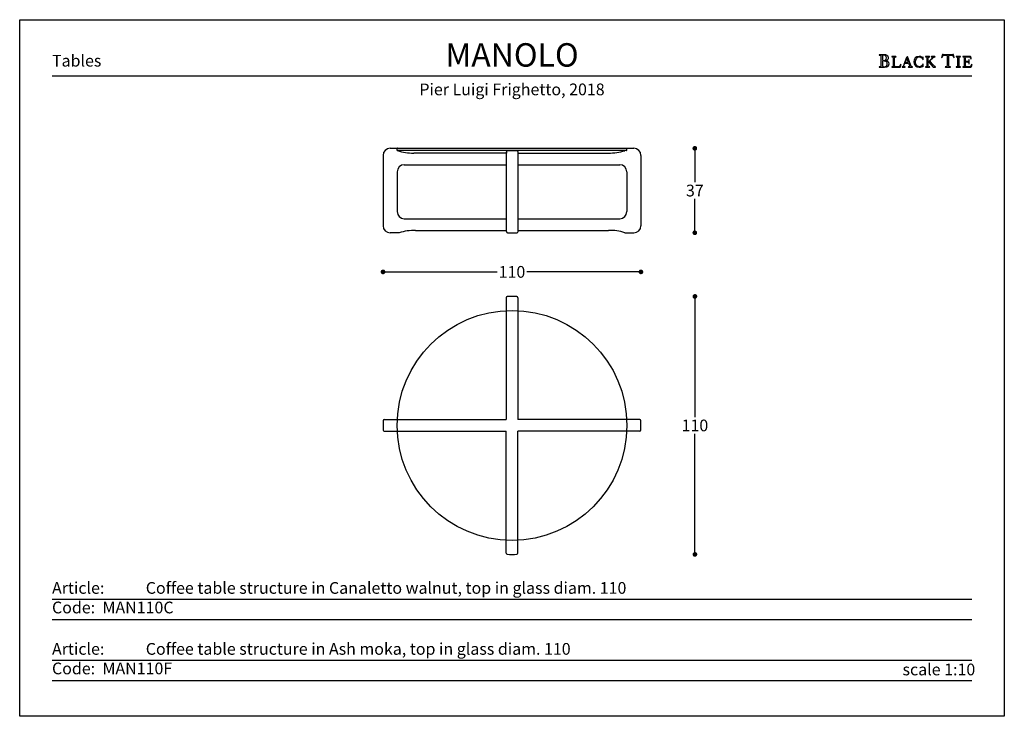
# Model space of a CAD drawing. Units: inches. Extents: x 36 to 456, y 36 to 333.
import ezdxf

# ---------------------------------------------------------------- set-up
doc = ezdxf.new("R2010")
doc.units = ezdxf.units.IN
doc.header["$MEASUREMENT"] = 0
doc.styles.add('quote', font='arial.ttf')
doc.styles.add('TESTO', font='MyriadPro-Regular.ttf', dxfattribs={"height": 3})
doc.dimstyles.new('QUOTE1_1', dxfattribs={"dimtxt": 3, "dimasz": 1, "dimexe": 0.5, "dimexo": 0.2, "dimgap": 1, "dimtad": 0, "dimtih": 1, "dimtoh": 1, "dimdec": 0, "dimzin": 11, "dimdsep": 46, "dimtxsty": 'quote', "dimblk": 'DOT', "dimcen": 0, "dimse1": 1, "dimse2": 1, "dimclrd": 4, "dimclre": 4, "dimclrt": 2, "dimadec": 0, "dimazin": 0, "dimtp": 1, "dimtm": 1, "dimtfac": 1, "dimtdec": 0, "dimtofl": 0, "dimtmove": 1, "dimatfit": 2, "dimldrblk": 'CLOSEDBLANK', "dimfxl": 1, "dimtolj": 1, "dimtzin": 0, "dimlwd": 25, "dimarcsym": 0})

# ---------------------------------------------------------------- blocks, each defined once
blk = doc.blocks.new('_Dot')
at = {"color": 0, "linetype": 'ByBlock', "lineweight": -2}
blk.add_line((-0.5, 0), (-1, 0), dxfattribs=at)
at = {"color": 0, "linetype": 'ByBlock', "const_width": 0.5}
blk.add_lwpolyline([(-0.25, 0, 1), (0.25, 0, 1)], format="xyb", close=True, dxfattribs=at)
blk = doc.blocks.new('*D21')
at = {"lineweight": 25, "transparency": 16777216}
for p, q in [((192.81, 225.41), (239.53, 225.41)), ((298.81, 225.41), (252.09, 225.41))]:
    blk.add_line(p, q, dxfattribs=at)
at = {"layer": 'Defpoints', "color": 0, "transparency": 16777216}
for p in [(190.81, 245.09), (300.81, 245.09), (300.81, 225.41)]:
    blk.add_point(p, dxfattribs=at)
at = {"lineweight": 25, "transparency": 16777216, "xscale": 2, "yscale": 2, "zscale": 2, "rotation": 180}
blk.add_blockref('_Dot', (190.81, 225.41), dxfattribs=at)
at = {"lineweight": 25, "transparency": 16777216, "xscale": 2, "yscale": 2, "zscale": 2}
blk.add_blockref('_Dot', (300.81, 225.41), dxfattribs=at)
at = {"transparency": 16777216, "insert": (245.81, 225.41), "char_height": 5, "attachment_point": 5, "style": 'quote'}
blk.add_mtext('\\A1;110', dxfattribs=at)
blk = doc.blocks.new('_ClosedBlank')
at = {"color": 0, "linetype": 'ByBlock', "lineweight": -2}
for p, q in [((-1, 0.17), (0, 0)), ((-1, 0.17), (-1, -0.17)), ((0, 0), (-1, -0.17))]:
    blk.add_line(p, q, dxfattribs=at)
blk = doc.blocks.new('*D22')
at = {"lineweight": 25, "transparency": 16777216}
for p, q in [((323.8, 276.09), (323.8, 263.64)), ((323.8, 244.09), (323.8, 256.54))]:
    blk.add_line(p, q, dxfattribs=at)
at = {"layer": 'Defpoints', "color": 0, "transparency": 16777216}
for p in [(297.81, 278.09), (297.81, 242.09), (323.8, 242.09)]:
    blk.add_point(p, dxfattribs=at)
at = {"lineweight": 25, "transparency": 16777216, "xscale": 2, "yscale": 2, "zscale": 2}
for p, rotation in [((323.8, 278.09), 90), ((323.8, 242.09), 270)]:
    blk.add_blockref('_Dot', p, dxfattribs=dict(at, rotation=rotation))
at = {"transparency": 16777216, "insert": (323.8, 260.09), "char_height": 5, "attachment_point": 5, "style": 'quote'}
blk.add_mtext('\\A1;37', dxfattribs=at)
blk = doc.blocks.new('*D23')
at = {"lineweight": 25, "transparency": 16777216}
for p, q in [((323.84, 212.95), (323.84, 163.5)), ((323.84, 106.95), (323.84, 156.39))]:
    blk.add_line(p, q, dxfattribs=at)
at = {"layer": 'Defpoints', "color": 0, "transparency": 16777216}
for p in [(245.81, 214.95), (245.81, 104.95), (323.84, 104.95)]:
    blk.add_point(p, dxfattribs=at)
at = {"lineweight": 25, "transparency": 16777216, "xscale": 2, "yscale": 2, "zscale": 2}
for p, rotation in [((323.84, 214.95), 90), ((323.84, 104.95), 270)]:
    blk.add_blockref('_Dot', p, dxfattribs=dict(at, rotation=rotation))
at = {"transparency": 16777216, "insert": (323.84, 159.95), "char_height": 5, "attachment_point": 5, "style": 'quote'}
blk.add_mtext('\\A1;110', dxfattribs=at)

msp = doc.modelspace()

# ---------------------------------------------------------------- linework, layer by layer
for p, q in [((402.47, 317.98), (402.41, 317.92)), ((402.41, 317.92), (402.46, 317.86)), ((402.46, 317.86), (402.55, 317.85)), ((402.55, 317.99), (402.47, 317.98)), ((404.7, 317.97), (402.55, 317.99)), ((402.55, 317.85), (402.81, 317.83)), ((402.81, 317.83), (403, 317.77)), ((403, 317.77), (403.11, 317.62)), ((403.11, 317.62), (403.15, 317.36)), ((403.15, 317.36), (403.15, 313.36)), ((403.9, 317.66), (403.88, 317.5)), ((403.88, 317.5), (403.88, 317.32)), ((403.88, 317.32), (403.88, 315.81)), ((403.88, 315.81), (403.99, 315.58)), ((403.91, 315.19), (403.88, 315.04)), ((403.88, 315.04), (403.88, 314.89)), ((403.99, 317.77), (403.9, 317.66)), ((403.99, 315.31), (403.91, 315.19)), ((404.16, 317.82), (403.99, 317.77)), ((403.99, 315.58), (404.25, 315.51)), ((404.13, 315.36), (403.99, 315.31)), ((404.45, 315.35), (404.13, 315.36)), ((404.7, 317.76), (404.16, 317.82)), ((404.25, 315.51), (404.76, 315.58)), ((404.77, 315.32), (404.45, 315.35)), ((404.98, 317.95), (404.7, 317.97)), ((405.16, 317.57), (404.7, 317.76)), ((404.76, 315.58), (405.19, 315.8)), ((405.06, 315.26), (404.77, 315.32)), ((404.96, 315.5), (404.97, 315.52)), ((405.14, 315.47), (404.96, 315.5)), ((404.97, 315.52), (405.25, 315.58)), ((405.28, 317.9), (404.98, 317.95)), ((405.33, 315.15), (405.06, 315.26)), ((405.68, 315.36), (405.14, 315.47)), ((405.48, 317.22), (405.16, 317.57)), ((405.19, 315.8), (405.49, 316.17)), ((405.25, 315.58), (405.51, 315.65)), ((405.56, 317.82), (405.28, 317.9)), ((405.56, 315), (405.33, 315.15)), ((405.6, 316.68), (405.48, 317.22)), ((405.49, 316.17), (405.6, 316.68)), ((405.51, 315.65), (405.75, 315.73)), ((405.82, 317.69), (405.56, 317.82)), ((406.18, 315.1), (405.68, 315.36)), ((405.75, 315.73), (405.96, 315.85)), ((406.05, 317.53), (405.82, 317.69)), ((405.96, 315.85), (406.14, 316)), ((406.23, 317.32), (406.05, 317.53)), ((406.14, 316), (406.27, 316.2)), ((406.54, 314.71), (406.18, 315.1)), ((406.34, 317.06), (406.23, 317.32)), ((406.27, 316.2), (406.35, 316.45)), ((406.39, 316.75), (406.34, 317.06)), ((406.35, 316.45), (406.39, 316.75)), ((407.82, 317.18), (407.77, 317.13)), ((407.77, 317.13), (407.82, 317.08)), ((407.9, 317.19), (407.82, 317.18)), ((407.82, 317.08), (407.9, 317.07)), ((409.53, 317.19), (407.9, 317.19)), ((407.9, 317.07), (408.12, 317.06)), ((408.12, 317.06), (408.28, 317.01)), ((408.28, 317.01), (408.37, 316.88)), ((408.37, 316.88), (408.4, 316.66)), ((408.4, 316.66), (408.4, 313.27)), ((409.03, 316.66), (409.06, 316.88)), ((409.03, 313.27), (409.03, 316.66)), ((409.06, 316.88), (409.16, 317.01)), ((409.16, 317.01), (409.31, 317.06)), ((409.31, 317.06), (409.53, 317.07)), ((409.61, 317.18), (409.53, 317.19)), ((409.53, 317.07), (409.61, 317.08)), ((409.66, 317.13), (409.61, 317.18)), ((409.61, 317.08), (409.66, 317.13)), ((414.15, 316.76), (413.01, 313.77)), ((414.21, 316.57), (413.5, 314.67)), ((414.58, 317.2), (414.12, 316.85)), ((414.12, 316.85), (414.15, 316.76)), ((414.9, 314.67), (414.21, 316.57)), ((415.86, 313.77), (414.58, 317.2)), ((417.39, 315.89), (417.23, 314.96)), ((417.85, 316.61), (417.39, 315.89)), ((418.57, 317.08), (417.85, 316.61)), ((417.89, 315.01), (418.01, 315.73)), ((417.99, 314.25), (417.89, 315.01)), ((418.01, 315.73), (418.34, 316.41)), ((418.34, 316.41), (418.87, 316.92)), ((419.5, 317.25), (418.57, 317.08)), ((418.87, 316.92), (419.58, 317.12)), ((420.03, 317.19), (419.5, 317.25)), ((419.58, 317.12), (419.97, 317.05)), ((419.97, 317.05), (420.34, 316.88)), ((420.55, 317.01), (420.03, 317.19)), ((420.34, 316.88), (420.66, 316.63)), ((420.68, 316.93), (420.55, 317.01)), ((420.66, 316.63), (420.91, 316.3)), ((420.82, 316.88), (420.68, 316.93)), ((421.02, 317), (420.82, 316.88)), ((420.91, 316.3), (420.96, 316.21)), ((420.96, 316.21), (421.03, 316.05)), ((421.17, 317.12), (421.02, 317)), ((421.03, 316.05), (421.11, 315.92)), ((421.11, 315.92), (421.18, 315.86)), ((421.2, 317.06), (421.17, 317.12)), ((421.18, 315.86), (421.24, 315.91)), ((421.2, 316.98), (421.2, 317.06)), ((421.25, 316), (421.2, 316.98)), ((421.24, 315.91), (421.25, 316)), ((422.19, 317.18), (422.14, 317.13)), ((422.14, 317.13), (422.19, 317.08)), ((422.27, 317.19), (422.19, 317.18)), ((422.19, 317.08), (422.27, 317.07)), ((423.9, 317.19), (422.27, 317.19)), ((422.27, 317.07), (422.49, 317.06)), ((422.49, 317.06), (422.65, 317.01)), ((422.65, 317.01), (422.74, 316.88)), ((422.74, 316.88), (422.77, 316.66)), ((422.77, 316.66), (422.77, 313.27)), ((423.4, 316.66), (423.43, 316.88)), ((423.4, 314.85), (423.4, 316.66)), ((424.62, 316.07), (423.4, 314.85)), ((423.43, 316.88), (423.52, 317.01)), ((423.52, 317.01), (423.68, 317.06)), ((423.68, 317.06), (423.9, 317.07)), ((423.97, 317.18), (423.9, 317.19)), ((423.9, 317.07), (423.97, 317.08)), ((424.02, 317.13), (423.97, 317.18)), ((423.97, 317.08), (424.02, 317.13)), ((424.07, 315.33), (425.3, 316.57)), ((425.09, 314.16), (424.07, 315.33)), ((424.77, 316.21), (424.62, 316.07)), ((424.69, 317.18), (424.63, 317.13)), ((424.63, 317.13), (424.72, 317.08)), ((424.76, 317.19), (424.69, 317.18)), ((424.72, 317.08), (424.91, 317.06)), ((426.13, 317.19), (424.76, 317.19)), ((424.96, 316.41), (424.77, 316.21)), ((424.91, 317.06), (425.1, 317)), ((425.12, 316.62), (424.96, 316.41)), ((425.1, 317), (425.19, 316.8)), ((425.19, 316.8), (425.12, 316.62)), ((425.3, 316.57), (425.49, 316.75)), ((425.49, 316.75), (425.67, 316.9)), ((425.67, 316.9), (425.87, 317.01)), ((425.87, 317.01), (426.13, 317.06)), ((426.21, 317.18), (426.13, 317.19)), ((426.13, 317.06), (426.21, 317.08)), ((426.27, 317.13), (426.21, 317.18)), ((426.21, 317.08), (426.27, 317.13)), ((429.1, 316.83), (429.09, 316.78)), ((429.09, 316.78), (429.15, 316.73)), ((429.13, 316.96), (429.1, 316.83)), ((429.17, 317.15), (429.13, 316.96)), ((429.15, 316.73), (429.22, 316.78)), ((429.22, 317.36), (429.17, 317.15)), ((429.28, 317.58), (429.22, 317.36)), ((429.22, 316.78), (429.29, 316.9)), ((429.33, 317.78), (429.28, 317.58)), ((429.29, 316.9), (429.38, 317.07)), ((429.36, 317.93), (429.33, 317.78)), ((429.39, 318.02), (429.36, 317.93)), ((429.38, 317.07), (429.5, 317.27)), ((429.45, 318.09), (429.39, 318.02)), ((429.73, 318.03), (429.45, 318.09)), ((429.5, 317.27), (429.65, 317.46)), ((429.65, 317.46), (429.84, 317.63)), ((430.21, 317.98), (429.73, 318.03)), ((429.84, 317.63), (430.09, 317.76)), ((430.09, 317.76), (430.41, 317.8)), ((431.77, 317.97), (430.21, 317.98)), ((430.41, 317.8), (430.63, 317.79)), ((430.63, 317.79), (430.96, 317.76)), ((430.96, 317.76), (431.25, 317.68)), ((431.25, 317.68), (431.38, 317.54)), ((431.38, 317.54), (431.38, 313.36)), ((433.3, 317.97), (431.77, 317.97)), ((432.12, 317.54), (432.25, 317.67)), ((432.12, 313.36), (432.12, 317.54)), ((432.25, 317.67), (432.55, 317.75)), ((432.55, 317.75), (432.88, 317.79)), ((432.88, 317.79), (433.1, 317.8)), ((433.1, 317.8), (433.42, 317.76)), ((433.79, 318.03), (433.3, 317.97)), ((433.42, 317.76), (433.67, 317.63)), ((433.67, 317.63), (433.87, 317.46)), ((434.06, 318.09), (433.79, 318.03)), ((433.87, 317.46), (434.01, 317.27)), ((434.01, 317.27), (434.13, 317.07)), ((434.12, 318.03), (434.06, 318.09)), ((434.15, 317.94), (434.12, 318.03)), ((434.13, 317.07), (434.22, 316.9)), ((434.18, 317.78), (434.15, 317.94)), ((434.23, 317.59), (434.18, 317.78)), ((434.22, 316.9), (434.29, 316.78)), ((434.29, 317.37), (434.23, 317.59)), ((434.34, 317.15), (434.29, 317.37)), ((434.29, 316.78), (434.37, 316.73)), ((434.38, 316.97), (434.34, 317.15)), ((434.37, 316.73), (434.43, 316.79)), ((434.41, 316.84), (434.38, 316.97)), ((434.43, 316.79), (434.41, 316.84)), ((435.34, 317.18), (435.29, 317.13)), ((435.29, 317.13), (435.33, 317.08)), ((435.33, 317.08), (435.41, 317.07)), ((435.42, 317.19), (435.34, 317.18)), ((435.41, 317.07), (435.63, 317.06)), ((437.04, 317.19), (435.42, 317.19)), ((435.63, 317.06), (435.79, 317.01)), ((435.79, 317.01), (435.88, 316.88)), ((435.88, 316.88), (435.91, 316.66)), ((435.91, 316.66), (435.91, 313.27)), ((436.54, 316.66), (436.57, 316.88)), ((436.54, 313.27), (436.54, 316.66)), ((436.57, 316.88), (436.66, 317.01)), ((436.66, 317.01), (436.82, 317.06)), ((436.82, 317.06), (437.04, 317.07)), ((437.12, 317.18), (437.04, 317.19)), ((437.04, 317.07), (437.11, 317.08)), ((437.11, 317.08), (437.17, 317.13)), ((437.17, 317.13), (437.12, 317.18)), ((438.11, 317.18), (438.06, 317.13)), ((438.06, 317.13), (438.11, 317.08)), ((438.19, 317.19), (438.11, 317.18)), ((438.11, 317.08), (438.19, 317.07)), ((439.02, 317.18), (438.19, 317.19)), ((438.19, 317.07), (438.41, 317.06)), ((438.41, 317.06), (438.56, 317.01)), ((438.56, 317.01), (438.66, 316.88)), ((438.66, 316.88), (438.69, 316.66)), ((438.69, 316.66), (438.69, 313.27)), ((441.34, 317.19), (439.02, 317.18)), ((439.32, 316.69), (439.37, 316.94)), ((439.32, 315.13), (439.32, 316.69)), ((439.55, 315.08), (439.32, 315.13)), ((439.37, 316.94), (439.5, 317.05)), ((439.5, 317.05), (439.7, 317.07)), ((439.84, 315.08), (439.55, 315.08)), ((439.7, 317.07), (439.95, 317.07)), ((440.25, 315.1), (439.84, 315.08)), ((439.95, 317.07), (440.34, 317.09)), ((440.49, 315.2), (440.25, 315.1)), ((440.34, 317.09), (440.74, 317.07)), ((440.64, 315.42), (440.49, 315.2)), ((440.73, 315.81), (440.64, 315.42)), ((440.78, 315.9), (440.73, 315.81)), ((440.74, 317.07), (441.12, 316.9)), ((440.84, 315.78), (440.78, 315.9)), ((440.85, 315.63), (440.84, 315.78)), ((440.85, 314.34), (440.85, 315.63)), ((441.12, 316.9), (441.37, 316.59)), ((441.48, 317.15), (441.34, 317.19)), ((441.37, 316.59), (441.53, 316.31)), ((441.55, 317.01), (441.48, 317.15)), ((441.53, 316.31), (441.64, 316.18)), ((441.62, 316.74), (441.55, 317.01)), ((441.68, 316.45), (441.62, 316.74)), ((441.64, 316.18), (441.69, 316.21)), ((441.7, 316.27), (441.68, 316.45)), ((441.69, 316.21), (441.7, 316.27)), ((402.47, 312.87), (402.41, 312.82)), ((402.41, 312.82), (402.46, 312.75)), ((402.46, 312.75), (402.55, 312.74)), ((402.56, 312.88), (402.47, 312.87)), ((402.55, 312.74), (403.82, 312.75)), ((402.81, 312.9), (402.56, 312.88)), ((403, 312.96), (402.81, 312.9)), ((403.11, 313.11), (403, 312.96)), ((403.15, 313.36), (403.11, 313.11)), ((403.82, 312.75), (404.27, 312.75)), ((403.88, 314.89), (403.88, 313.78)), ((403.88, 313.78), (403.88, 313.57)), ((403.88, 313.57), (403.92, 313.31)), ((403.92, 313.31), (404, 313.07)), ((404, 313.07), (404.15, 312.93)), ((404.15, 312.93), (404.54, 312.88)), ((404.27, 312.75), (404.75, 312.74)), ((404.54, 312.88), (405.09, 312.95)), ((404.75, 312.74), (405.23, 312.77)), ((405.09, 312.95), (405.52, 313.18)), ((405.23, 312.77), (405.68, 312.84)), ((405.52, 313.18), (405.79, 313.57)), ((405.73, 314.78), (405.56, 315)), ((405.68, 312.84), (406.08, 313)), ((405.84, 314.5), (405.73, 314.78)), ((405.79, 313.57), (405.88, 314.13)), ((405.88, 314.13), (405.84, 314.5)), ((406.08, 313), (406.4, 313.25)), ((406.4, 313.25), (406.61, 313.64)), ((406.69, 314.18), (406.54, 314.71)), ((406.61, 313.64), (406.69, 314.18)), ((407.82, 312.85), (407.77, 312.8)), ((407.77, 312.8), (407.82, 312.75)), ((407.9, 312.86), (407.82, 312.85)), ((407.82, 312.75), (407.9, 312.74)), ((408.12, 312.87), (407.9, 312.86)), ((407.9, 312.74), (411.37, 312.75)), ((408.28, 312.93), (408.12, 312.87)), ((408.37, 313.05), (408.28, 312.93)), ((408.4, 313.27), (408.37, 313.05)), ((409.07, 313.06), (409.03, 313.27)), ((409.18, 312.95), (409.07, 313.06)), ((409.34, 312.9), (409.18, 312.95)), ((409.54, 312.89), (409.34, 312.9)), ((410.41, 312.89), (409.54, 312.89)), ((410.9, 312.97), (410.41, 312.89)), ((411.22, 313.18), (410.9, 312.97)), ((411.45, 313.5), (411.22, 313.18)), ((411.37, 312.75), (411.52, 312.79)), ((411.65, 313.93), (411.45, 313.5)), ((411.52, 312.79), (411.58, 312.97)), ((411.58, 312.97), (411.66, 313.33)), ((411.71, 314.02), (411.65, 313.93)), ((411.66, 313.33), (411.72, 313.72)), ((411.74, 313.95), (411.71, 314.02)), ((411.72, 313.72), (411.74, 313.95)), ((412.26, 312.85), (412.21, 312.8)), ((412.21, 312.8), (412.25, 312.74)), ((412.25, 312.74), (412.33, 312.73)), ((412.34, 312.86), (412.26, 312.85)), ((412.33, 312.73), (413.45, 312.73)), ((412.59, 312.96), (412.34, 312.86)), ((412.78, 313.2), (412.59, 312.96)), ((412.91, 313.5), (412.78, 313.2)), ((413.01, 313.77), (412.91, 313.5)), ((412.97, 313.14), (413.01, 313.34)), ((413.06, 312.94), (412.97, 313.14)), ((413.01, 313.34), (413.43, 314.45)), ((413.25, 312.87), (413.06, 312.94)), ((413.45, 312.85), (413.25, 312.87)), ((413.43, 314.45), (414.99, 314.45)), ((413.54, 312.77), (413.45, 312.85)), ((413.45, 312.73), (413.5, 312.74)), ((413.5, 314.67), (414.9, 314.67)), ((413.5, 312.74), (413.54, 312.77)), ((414.95, 312.85), (414.87, 312.77)), ((414.87, 312.77), (414.9, 312.74)), ((414.9, 312.74), (414.96, 312.73)), ((415.15, 312.87), (414.95, 312.85)), ((414.96, 312.73), (416.53, 312.73)), ((414.99, 314.45), (415.39, 313.34)), ((415.34, 312.94), (415.15, 312.87)), ((415.43, 313.14), (415.34, 312.94)), ((415.39, 313.34), (415.43, 313.14)), ((415.96, 313.5), (415.86, 313.77)), ((416.09, 313.2), (415.96, 313.5)), ((416.28, 312.96), (416.09, 313.2)), ((416.54, 312.86), (416.28, 312.96)), ((416.53, 312.73), (416.61, 312.74)), ((416.61, 312.85), (416.54, 312.86)), ((416.67, 312.79), (416.61, 312.85)), ((416.61, 312.74), (416.67, 312.79)), ((417.23, 314.96), (417.4, 314.06)), ((417.4, 314.06), (417.88, 313.33)), ((417.88, 313.33), (418.6, 312.84)), ((418.31, 313.56), (417.99, 314.25)), ((418.83, 313.06), (418.31, 313.56)), ((418.6, 312.84), (419.5, 312.66)), ((419.58, 312.86), (418.83, 313.06)), ((419.5, 312.66), (420.03, 312.72)), ((419.99, 312.92), (419.58, 312.86)), ((420.37, 313.08), (419.99, 312.92)), ((420.03, 312.72), (420.55, 312.89)), ((420.69, 313.34), (420.37, 313.08)), ((420.55, 312.89), (420.68, 312.97)), ((420.68, 312.97), (420.82, 313.03)), ((420.94, 313.66), (420.69, 313.34)), ((420.82, 313.03), (421.02, 312.91)), ((420.98, 313.75), (420.94, 313.66)), ((421.04, 313.88), (420.98, 313.75)), ((421.02, 312.91), (421.16, 312.79)), ((421.11, 314), (421.04, 313.88)), ((421.18, 314.06), (421.11, 314)), ((421.16, 312.79), (421.2, 312.85)), ((421.24, 314), (421.18, 314.06)), ((421.2, 312.93), (421.25, 313.91)), ((421.2, 312.85), (421.2, 312.93)), ((421.25, 313.91), (421.24, 314)), ((422.2, 312.85), (422.15, 312.8)), ((422.15, 312.8), (422.19, 312.75)), ((422.19, 312.75), (422.27, 312.74)), ((422.27, 312.86), (422.2, 312.85)), ((422.49, 312.87), (422.27, 312.86)), ((422.27, 312.74), (423.9, 312.74)), ((422.65, 312.93), (422.49, 312.87)), ((422.74, 313.05), (422.65, 312.93)), ((422.77, 313.27), (422.74, 313.05)), ((423.4, 314.67), (423.63, 314.89)), ((423.4, 313.27), (423.4, 314.67)), ((423.43, 313.05), (423.4, 313.27)), ((423.52, 312.93), (423.43, 313.05)), ((423.68, 312.87), (423.52, 312.93)), ((423.63, 314.89), (425.49, 312.75)), ((423.9, 312.86), (423.68, 312.87)), ((423.98, 312.85), (423.9, 312.86)), ((423.9, 312.74), (423.97, 312.75)), ((423.97, 312.75), (424.03, 312.8)), ((424.03, 312.8), (423.98, 312.85)), ((425.2, 314.04), (425.09, 314.16)), ((425.35, 313.86), (425.2, 314.04)), ((425.52, 313.66), (425.35, 313.86)), ((425.49, 312.75), (426.35, 312.75)), ((425.71, 313.44), (425.52, 313.66)), ((425.91, 313.24), (425.71, 313.44)), ((426.09, 313.06), (425.91, 313.24)), ((426.26, 312.93), (426.09, 313.06)), ((426.39, 312.87), (426.26, 312.93)), ((426.35, 312.75), (426.44, 312.75)), ((426.46, 312.85), (426.39, 312.87)), ((426.44, 312.75), (426.5, 312.79)), ((426.5, 312.79), (426.46, 312.85)), ((430.71, 312.87), (430.64, 312.81)), ((430.64, 312.81), (430.7, 312.75)), ((430.7, 312.75), (430.8, 312.74)), ((430.8, 312.88), (430.71, 312.87)), ((431.05, 312.9), (430.8, 312.88)), ((430.8, 312.74), (432.71, 312.74)), ((431.24, 312.96), (431.05, 312.9)), ((431.35, 313.11), (431.24, 312.96)), ((431.38, 313.36), (431.35, 313.11)), ((432.16, 313.11), (432.12, 313.36)), ((432.27, 312.96), (432.16, 313.11)), ((432.45, 312.9), (432.27, 312.96)), ((432.72, 312.88), (432.45, 312.9)), ((432.71, 312.74), (432.8, 312.75)), ((432.8, 312.87), (432.72, 312.88)), ((432.87, 312.81), (432.8, 312.87)), ((432.8, 312.75), (432.87, 312.81)), ((435.34, 312.85), (435.29, 312.8)), ((435.29, 312.8), (435.33, 312.75)), ((435.33, 312.75), (435.41, 312.74)), ((435.42, 312.86), (435.34, 312.85)), ((435.41, 312.74), (437.04, 312.74)), ((435.63, 312.87), (435.42, 312.86)), ((435.79, 312.93), (435.63, 312.87)), ((435.88, 313.05), (435.79, 312.93)), ((435.91, 313.27), (435.88, 313.05)), ((436.57, 313.05), (436.54, 313.27)), ((436.66, 312.93), (436.57, 313.05)), ((436.82, 312.87), (436.66, 312.93)), ((437.04, 312.86), (436.82, 312.87)), ((437.12, 312.85), (437.04, 312.86)), ((437.04, 312.74), (437.11, 312.75)), ((437.11, 312.75), (437.17, 312.8)), ((437.17, 312.8), (437.12, 312.85)), ((438.11, 312.85), (438.06, 312.8)), ((438.06, 312.8), (438.11, 312.75)), ((438.19, 312.86), (438.11, 312.85)), ((438.11, 312.75), (438.19, 312.74)), ((438.41, 312.87), (438.19, 312.86)), ((438.19, 312.74), (440.49, 312.75)), ((438.56, 312.93), (438.41, 312.87)), ((438.66, 313.05), (438.56, 312.93)), ((438.69, 313.27), (438.66, 313.05)), ((439.32, 314.85), (439.55, 314.9)), ((439.32, 313.27), (439.32, 314.85)), ((439.36, 313.06), (439.32, 313.27)), ((439.47, 312.95), (439.36, 313.06)), ((439.63, 312.9), (439.47, 312.95)), ((439.55, 314.9), (439.83, 314.9)), ((439.83, 312.89), (439.63, 312.9)), ((439.83, 314.9), (440.05, 314.9)), ((440.7, 312.89), (439.83, 312.89)), ((440.05, 314.9), (440.24, 314.89)), ((440.24, 314.89), (440.39, 314.84)), ((440.39, 314.84), (440.5, 314.76)), ((440.49, 312.75), (440.72, 312.74)), ((440.5, 314.76), (440.6, 314.63)), ((440.6, 314.63), (440.67, 314.44)), ((440.67, 314.44), (440.73, 314.17)), ((441.19, 312.97), (440.7, 312.89)), ((440.72, 312.74), (441.14, 312.74)), ((440.73, 314.17), (440.75, 314.12)), ((440.75, 314.12), (440.79, 314.08)), ((440.79, 314.08), (440.84, 314.2)), ((440.84, 314.2), (440.85, 314.34)), ((441.14, 312.74), (441.57, 312.74)), ((441.51, 313.18), (441.19, 312.97)), ((441.74, 313.5), (441.51, 313.18)), ((441.57, 312.74), (441.81, 312.79)), ((441.94, 313.93), (441.74, 313.5)), ((441.81, 312.79), (441.87, 312.97)), ((441.87, 312.97), (441.95, 313.33)), ((442, 314.02), (441.94, 313.93)), ((441.95, 313.33), (442.01, 313.72)), ((442.03, 313.95), (442, 314.02)), ((442.01, 313.72), (442.03, 313.95)), ((49.6, 308.95), (442.03, 308.95)), ((193.81, 278.1), (196.71, 278.1)), ((196.81, 277.2), (196.81, 278)), ((196.91, 278.1), (294.71, 278.09)), ((294.81, 277.2), (294.81, 277.99)), ((294.91, 278.09), (297.81, 278.09)), ((190.81, 275.2), (190.81, 245.09)), ((294.71, 277.1), (196.91, 277.1)), ((203.89, 276.1), (243.41, 276.12)), ((243.41, 242.6), (243.41, 276.56)), ((243.91, 277.1), (247.91, 277.1)), ((243.91, 277.1), (247.91, 277.1)), ((248.41, 242.6), (248.41, 276.59)), ((248.41, 276.09), (286.95, 276.09)), ((300.81, 275.09), (300.81, 245.09)), ((199.81, 271.1), (243.41, 271.1)), ((248.41, 271.11), (291.81, 271.09)), ((196.81, 268.1), (196.81, 251.09)), ((294.81, 268.09), (294.82, 251.1)), ((300.81, 257.09), (300.81, 245.09)), ((199.81, 248.09), (243.41, 248.09)), ((248.41, 248.09), (291.82, 248.1)), ((197.69, 242.09), (193.81, 242.09)), ((204.67, 243.09), (243.41, 243.09)), ((243.88, 242.1), (247.94, 242.1)), ((243.88, 242.1), (247.94, 242.1)), ((248.41, 243.1), (286.95, 243.1)), ((293.94, 242.1), (297.82, 242.1)), ((243.32, 214.41), (243.32, 208.88)), ((248.32, 214.41), (248.32, 208.88)), ((191.34, 162.44), (196.87, 162.45)), ((300.28, 162.44), (294.75, 162.45)), ((191.34, 157.44), (196.87, 157.44)), ((300.28, 157.44), (294.75, 157.44)), ((243.32, 105.48), (243.32, 111.01)), ((248.32, 105.48), (248.32, 111.01)), ((49.6, 85.91), (442.03, 85.91)), ((49.6, 77.24), (442.03, 77.24)), ((49.6, 59.91), (162.03, 59.91)), ((49.6, 59.91), (442.03, 59.91)), ((49.6, 51.25), (162.03, 51.25)), ((49.6, 51.25), (442.03, 51.25))]:
    msp.add_line(p, q)
at = {"ltscale": 100}
msp.add_line((243.41, 271.11), (243.41, 271.11), dxfattribs=at)
at = {"color": 252, "ltscale": 100, "true_color": 0x939598}
for p, q in [((243.32, 208.88), (243.31, 162.44)), ((248.32, 208.88), (248.31, 162.44)), ((196.87, 162.45), (243.31, 162.44)), ((294.75, 162.45), (248.31, 162.45)), ((196.87, 157.44), (243.31, 157.44)), ((243.32, 111.01), (243.31, 157.44)), ((248.32, 111.01), (248.31, 157.44)), ((294.75, 157.44), (248.31, 157.44))]:
    msp.add_line(p, q, dxfattribs=at)
at = {"ltscale": 0.5}
msp.add_lwpolyline([(455.82, 332.93), (455.82, 35.93), (35.82, 35.93), (35.82, 332.93)], close=True, dxfattribs=at)
msp.add_circle((245.82, 159.95), 49)
for centre, radius, start, end in [((193.81, 275.1), 3, 90, 180), ((196.71, 278), 0.1, 0, 90), ((196.91, 278), 0.1, 89.9949, 180), ((294.71, 277.99), 0.1, 0, 90.0051), ((294.91, 277.99), 0.1, 90, 180), ((297.81, 275.09), 3, 0, 90), ((196.91, 277.2), 0.1, 180, 270), ((203.41, 297.63), 21.54, 252.4269, 271.2771), ((243.91, 276.6), 0.5, 89.9755, 181.5674), ((247.91, 276.6), 0.5, 359.2413, 89.9961), ((287.44, 297.63), 21.54, 268.7112, 287.5614), ((294.71, 277.2), 0.1, 270, 0), ((199.81, 268.1), 3, 90, 180), ((291.81, 268.09), 3, 0.0117, 89.9862), ((199.81, 251.09), 3, 180, 270), ((291.82, 251.1), 3, 270.0138, 0.0117), ((193.81, 245.09), 3, 180, 270), ((297.81, 245.09), 3, 270, 0), ((204.19, 221.55), 21.54, 88.7229, 107.5731), ((243.91, 242.6), 0.5, 177.5067, 270), ((247.91, 242.6), 0.5, 270.0039, 0.7587), ((287.44, 221.56), 21.54, 72.4386, 91.2888), ((245.81, 169.95), 45, 87.4201, 92.5727), ((247.82, 214.4), 0.5, 1.2902, 87.4201), ((235.81, 159.95), 45, 177.4273, 182.5799), ((191.36, 161.94), 0.5, 91.2915, 177.4273), ((300.27, 161.94), 0.5, 2.5727, 88.7085), ((255.81, 159.95), 45, 357.4201, 2.5727), ((191.36, 157.94), 0.5, 182.5799, 268.7098), ((300.27, 157.94), 0.5, 271.2902, 357.4201), ((243.82, 105.49), 0.5, 181.2915, 267.4273), ((247.82, 105.49), 0.5, 272.5799, 358.7098), ((245.81, 149.95), 45, 267.4273, 272.5799)]:
    msp.add_arc(centre, radius, start, end)
at = {"ltscale": 100}
for centre, radius, start, end in [((255.42, 276.3), 12.01, 178.6521, 181.3036), ((236.4, 276.3), 12.01, 358.6196, 1.3806), ((243.82, 214.4), 0.5, 92.5727, 178.7085)]:
    msp.add_arc(centre, radius, start, end, dxfattribs=at)

# ---------------------------------------------------------------- texts
at = {"attachment_point": 1, "style": 'TESTO'}
for s, width, heights, insert, char_height in [('\\pxqc;MANOLO', 420, [0], (35.82, 322.91), 10), ('\\pxql;Tables', 420, [0], (49.6, 317.95), 5), ('\\pxqc;Pier Luigi Frighetto, 2018', 420, [10.75], (35.82, 305.72), 5), ('Article:^ICoffee table structure in Canaletto walnut, top in glass diam. 110\\PCode:^I^IMAN110C', 292.3799, [49.96], (49.6, 93.16), 5), ('Article:^ICoffee table structure in Ash moka, top in glass diam. 110\\PCode:^I^IMAN110F', 251.2636, [49.96], (49.6, 67.17), 5), ('scale 1:10', 42.4615, [0], (412.4, 58.4), 5)]:
    msp.add_mtext_dynamic_manual_height_columns(s, width=width, gutter_width=15, heights=heights, dxfattribs=dict(at, insert=insert, char_height=char_height))

# ---------------------------------------------------------------- dimensions: what is measured, and where the dimension line sits
for base, p1, p2, text, picture, middle in [((323.8, 242.09), (297.81, 278.09), (297.81, 242.09), '37', '*D22', (323.8, 260.09)), ((323.84, 104.95), (245.81, 214.95), (245.81, 104.95), '110', '*D23', (323.84, 159.95))]:
    dim = msp.add_linear_dim(base=base, p1=p1, p2=p2, angle=90, text=text, dimstyle='QUOTE1_1', override={"dimtxt": 5, "dimasz": 2, "dimclrd": 256, "dimclrt": 256})
    dim.commit()
    dim.dimension.update_dxf_attribs({"geometry": picture, "text_midpoint": middle})
dim = msp.add_linear_dim(base=(300.81, 225.41), p1=(190.81, 245.09), p2=(300.81, 245.09), text='110', dimstyle='QUOTE1_1', override={"dimtxt": 5, "dimasz": 2, "dimclrd": 256, "dimclrt": 256})
dim.commit()
dim.dimension.update_dxf_attribs({"geometry": '*D21', "text_midpoint": (245.81, 225.41)})

doc.saveas('drawing.dxf')
